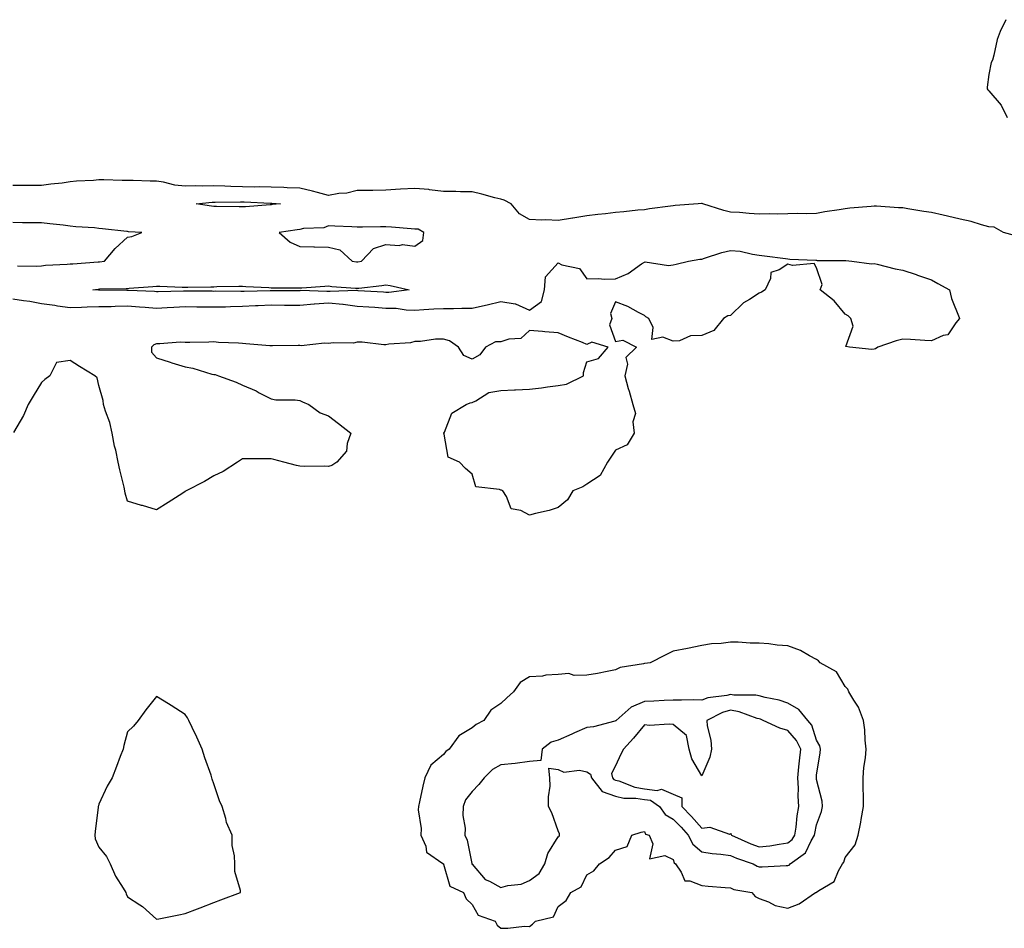
# Model space of a CAD drawing. Units: inches. Extents: x 865523 to 868163, y 7292618 to 7295258.
# Drawn here: x 866260 to 866603, y 7294909 to 7295226 of the extents above; entities that cross this region are included whole.
import ezdxf

# ---------------------------------------------------------------- set-up
doc = ezdxf.new("R2010")
doc.units = ezdxf.units.IN
doc.header["$MEASUREMENT"] = 0
doc.layers.add('Contour_86557292', color=7, linetype='Continuous', true_color=0x968e19)

msp = doc.modelspace()

# ---------------------------------------------------------------- linework, layer by layer
at = {"layer": 'Contour_86557292'}
for points in [[(866603.96, 7295226.01, 3376), (866602.01, 7295221.92, 3376), (866600.9, 7295219.07, 3376), (866599.77, 7295213.64, 3376), (866599.27, 7295211.92, 3376), (866598.88, 7295211.09, 3376), (866598.05, 7295206.92, 3376), (866597.44, 7295202.54, 3376), (866597.41, 7295201.92, 3376), (866597.67, 7295201.54, 3376), (866598.05, 7295201.18, 3376), (866602.31, 7295196.19, 3376), (866604.37, 7295191.92, 3376)], [(866606.96, 7295150.84, 3376), (866603.19, 7295151.92, 3376), (866599.84, 7295153.71, 3376), (866598.05, 7295153.84, 3376), (866595.47, 7295154.5, 3376), (866591.86, 7295155.73, 3376), (866588.05, 7295156.5, 3376), (866583.65, 7295157.53, 3376), (866582.09, 7295157.88, 3376), (866578.05, 7295158.8, 3376), (866575.36, 7295159.23, 3376), (866569.82, 7295160.15, 3376), (866568.05, 7295160.44, 3376), (866566.6, 7295160.47, 3376), (866558.92, 7295161.05, 3376), (866558.05, 7295161.07, 3376), (866557.09, 7295160.96, 3376), (866549.6, 7295160.37, 3376), (866548.05, 7295160.16, 3376), (866545.95, 7295159.82, 3376), (866540.94, 7295159.03, 3376), (866538.05, 7295158.55, 3376), (866534.5, 7295158.38, 3376), (866531.42, 7295158.55, 3376), (866528.05, 7295158.34, 3376), (866524.36, 7295158.23, 3376), (866521.58, 7295158.39, 3376), (866518.05, 7295158.29, 3376), (866514.61, 7295158.48, 3376), (866511.15, 7295158.82, 3376), (866508.05, 7295159.01, 3376), (866505.7, 7295159.58, 3376), (866498.37, 7295161.92, 3376), (866498.13, 7295162, 3376), (866498.05, 7295162.01, 3376), (866497.97, 7295162, 3376), (866496.84, 7295161.92, 3376), (866488.74, 7295161.23, 3376), (866488.05, 7295161.21, 3376), (866487.2, 7295161.07, 3376), (866479.86, 7295160.11, 3376), (866478.05, 7295159.79, 3376), (866475.73, 7295159.61, 3376), (866470.92, 7295159.05, 3376), (866468.05, 7295158.83, 3376), (866464.56, 7295158.43, 3376), (866461.83, 7295158.14, 3376), (866458.05, 7295157.68, 3376), (866453.1, 7295156.87, 3376), (866452.99, 7295156.86, 3376), (866448.05, 7295156.07, 3376), (866443.7, 7295156.28, 3376), (866442.33, 7295156.2, 3376), (866438.05, 7295156.46, 3376), (866434.51, 7295158.38, 3376), (866431.66, 7295161.92, 3376), (866429.26, 7295163.13, 3376), (866428.05, 7295163.49, 3376), (866425.96, 7295164.01, 3376), (866421.38, 7295165.25, 3376), (866418.05, 7295166.03, 3376), (866413.97, 7295166, 3376), (866412.33, 7295166.21, 3376), (866408.05, 7295166.17, 3376), (866403.22, 7295166.75, 3376), (866402.96, 7295166.82, 3376), (866398.05, 7295167.22, 3376), (866393.05, 7295166.92, 3376), (866388.05, 7295166.65, 3376), (866383.43, 7295166.55, 3376), (866382.69, 7295166.56, 3376), (866378.05, 7295166.47, 3376), (866374.44, 7295165.53, 3376), (866371.57, 7295165.45, 3376), (866368.05, 7295164.81, 3376), (866364.2, 7295165.78, 3376), (866362.41, 7295166.29, 3376), (866358.05, 7295167.28, 3376), (866353.61, 7295167.49, 3376), (866352.46, 7295167.51, 3376), (866348.05, 7295167.7, 3376), (866343.87, 7295167.74, 3376), (866342.27, 7295167.7, 3376), (866338.05, 7295167.74, 3376), (866333.99, 7295167.86, 3376), (866331.96, 7295168.01, 3376), (866328.05, 7295168.14, 3376), (866324.18, 7295168.05, 3376), (866321.8, 7295168.17, 3376), (866318.05, 7295168.07, 3376), (866314.54, 7295168.41, 3376), (866310.52, 7295169.45, 3376), (866308.05, 7295169.76, 3376), (866305.93, 7295169.8, 3376), (866299.98, 7295169.99, 3376), (866298.05, 7295170.02, 3376), (866296.14, 7295170.01, 3376), (866289.75, 7295170.22, 3376), (866288.05, 7295170.21, 3376), (866286.14, 7295170.02, 3376), (866280.23, 7295169.74, 3376), (866278.05, 7295169.48, 3376), (866275.25, 7295169.12, 3376), (866271.28, 7295168.7, 3376), (866268.05, 7295168.26, 3376), (866264.36, 7295168.24, 3376), (866261.7, 7295168.27, 3376), (866258.05, 7295168.24, 3376)], [(866259.69, 7295140.28, 3376), (866266.28, 7295140.15, 3376), (866268.05, 7295140.32, 3376), (866269.48, 7295140.49, 3376), (866276.94, 7295140.81, 3376), (866278.05, 7295140.92, 3376), (866278.95, 7295141.01, 3376), (866287.76, 7295141.63, 3376), (866288.05, 7295141.66, 3376), (866288.29, 7295141.68, 3376), (866289.99, 7295141.92, 3376), (866293.71, 7295146.27, 3376), (866298.05, 7295150.25, 3376), (866299.46, 7295150.51, 3376), (866302.95, 7295151.92, 3376), (866298.3, 7295152.16, 3376), (866298.05, 7295152.17, 3376), (866297.77, 7295152.19, 3376), (866289.32, 7295153.19, 3376), (866288.05, 7295153.29, 3376), (866286.51, 7295153.45, 3376), (866279.98, 7295153.85, 3376), (866278.05, 7295154.1, 3376), (866275.56, 7295154.41, 3376), (866270.97, 7295154.84, 3376), (866268.05, 7295155.22, 3376), (866264.69, 7295155.28, 3376), (866261.43, 7295155.3, 3376), (866258.05, 7295155.35, 3376)], [(866258.05, 7295128.77, 3376), (866261.83, 7295128.14, 3376), (866264.03, 7295127.9, 3376), (866268.05, 7295127.14, 3376), (866272.66, 7295126.54, 3376), (866273.58, 7295126.39, 3376), (866278.05, 7295125.78, 3376), (866281.95, 7295125.83, 3376), (866283.94, 7295126.03, 3376), (866288.05, 7295126.07, 3376), (866292.27, 7295126.15, 3376), (866293.76, 7295126.21, 3376), (866298.05, 7295126.29, 3376), (866302.14, 7295126, 3376), (866304.16, 7295125.81, 3376), (866308.05, 7295125.53, 3376), (866311.84, 7295125.72, 3376), (866314.09, 7295125.88, 3376), (866318.05, 7295126.06, 3376), (866322.15, 7295126.02, 3376), (866323.98, 7295125.99, 3376), (866328.05, 7295125.95, 3376), (866332.17, 7295126.04, 3376), (866333.84, 7295126.13, 3376), (866338.05, 7295126.22, 3376), (866342.56, 7295126.42, 3376), (866343.48, 7295126.49, 3376), (866348.05, 7295126.7, 3376), (866352.75, 7295126.62, 3376), (866353.37, 7295126.6, 3376), (866358.05, 7295126.52, 3376), (866362.98, 7295126.99, 3376), (866363.11, 7295126.99, 3376), (866368.05, 7295127.35, 3376), (866373.02, 7295126.89, 3376), (866373.1, 7295126.86, 3376), (866378.05, 7295126.25, 3376), (866382.1, 7295125.97, 3376), (866384.15, 7295125.83, 3376), (866388.05, 7295125.55, 3376), (866391.63, 7295125.5, 3376), (866395.04, 7295124.93, 3376), (866398.05, 7295124.87, 3376), (866401.18, 7295125.05, 3376), (866404.69, 7295125.28, 3376), (866408.05, 7295125.46, 3376), (866411.59, 7295125.46, 3376), (866414.48, 7295125.48, 3376), (866418.05, 7295125.47, 3376), (866422.71, 7295126.58, 3376), (866423.25, 7295126.71, 3376), (866428.05, 7295127.79, 3376), (866432.99, 7295126.98, 3376), (866433.14, 7295127.01, 3376), (866438.05, 7295124.87, 3376), (866442.18, 7295127.79, 3376), (866443.27, 7295131.92, 3376), (866443.57, 7295136.4, 3376), (866448.05, 7295141.26, 3376), (866449.3, 7295140.67, 3376), (866455.5, 7295139.37, 3376), (866458.05, 7295135.76, 3376), (866461.95, 7295135.83, 3376), (866464.33, 7295135.64, 3376), (866468.05, 7295135.74, 3376), (866472.41, 7295137.56, 3376), (866477.05, 7295140.92, 3376), (866478.05, 7295141.56, 3376), (866478.3, 7295141.68, 3376), (866486.51, 7295140.38, 3376), (866488.05, 7295140.66, 3376), (866489.13, 7295140.85, 3376), (866493.39, 7295141.92, 3376), (866497.42, 7295142.55, 3376), (866498.05, 7295142.61, 3376), (866499.01, 7295142.89, 3376), (866505.02, 7295144.95, 3376), (866508.05, 7295145.66, 3376), (866511.46, 7295145.33, 3376), (866515.67, 7295144.3, 3376), (866518.05, 7295144, 3376), (866519.86, 7295143.74, 3376), (866527.2, 7295142.77, 3376), (866528.05, 7295142.65, 3376), (866528.68, 7295142.55, 3376), (866537.74, 7295142.23, 3376), (866538.05, 7295142.19, 3376), (866538.29, 7295142.15, 3376), (866547.86, 7295142.12, 3376), (866548.05, 7295142.1, 3376), (866548.2, 7295142.07, 3376), (866550.28, 7295141.92, 3376), (866557.15, 7295141.02, 3376), (866558.05, 7295141.07, 3376), (866559.13, 7295140.84, 3376), (866565.36, 7295139.23, 3376), (866568.05, 7295138.7, 3376), (866572.77, 7295137.19, 3376), (866573.2, 7295137.07, 3376), (866578.05, 7295135.44, 3376), (866580.28, 7295134.15, 3376), (866584.34, 7295131.92, 3376), (866584.99, 7295128.85, 3376), (866587.66, 7295122.31, 3376), (866587.77, 7295121.92, 3376), (866586.54, 7295120.41, 3376), (866583.73, 7295116.24, 3376), (866582.13, 7295116, 3376), (866578.05, 7295114.19, 3376), (866575.72, 7295114.24, 3376), (866570.77, 7295114.63, 3376), (866568.05, 7295114.7, 3376), (866565.8, 7295114.18, 3376), (866559.42, 7295111.92, 3376), (866558.61, 7295111.36, 3376), (866558.05, 7295111.19, 3376), (866557.26, 7295111.13, 3376), (866549.52, 7295111.92, 3376), (866548.26, 7295112.13, 3376), (866550.75, 7295119.21, 3376), (866549.96, 7295121.92, 3376), (866549.02, 7295122.9, 3376), (866548.05, 7295123.41, 3376), (866544.22, 7295128.09, 3376), (866539.31, 7295131.92, 3376), (866539.95, 7295133.82, 3376), (866538.05, 7295139.56, 3376), (866537.18, 7295141.05, 3376), (866529.62, 7295140.35, 3376), (866528.05, 7295140.89, 3376), (866525.04, 7295138.91, 3376), (866522.09, 7295137.89, 3376), (866521.93, 7295135.8, 3376), (866520.14, 7295131.92, 3376), (866518.84, 7295131.13, 3376), (866518.05, 7295130.69, 3376), (866514.64, 7295128.5, 3376), (866512.62, 7295127.35, 3376), (866508.05, 7295123.02, 3376), (866507.08, 7295122.89, 3376), (866505.65, 7295121.92, 3376), (866502.24, 7295117.73, 3376), (866498.05, 7295115.96, 3376), (866494.08, 7295115.89, 3376), (866490.23, 7295114.11, 3376), (866488.05, 7295114, 3376), (866484.53, 7295115.44, 3376), (866480.68, 7295114.55, 3376), (866481.15, 7295118.82, 3376), (866479.58, 7295121.92, 3376), (866478.6, 7295122.47, 3376), (866478.05, 7295122.95, 3376), (866475.98, 7295123.99, 3376), (866472.24, 7295126.11, 3376), (866468.05, 7295127.69, 3376), (866466.26, 7295123.71, 3376), (866466.73, 7295121.92, 3376), (866465.86, 7295119.72, 3376), (866468.05, 7295113.88, 3376), (866470.55, 7295114.42, 3376), (866475.32, 7295111.92, 3376), (866471.59, 7295108.38, 3376), (866472.19, 7295106.05, 3376), (866471.24, 7295101.92, 3376), (866472.45, 7295097.52, 3376), (866472.7, 7295096.57, 3376), (866474.07, 7295091.92, 3376), (866474.95, 7295088.81, 3376), (866474.06, 7295085.9, 3376), (866474.48, 7295081.92, 3376), (866472.01, 7295077.96, 3376), (866468.05, 7295076.04, 3376), (866466.38, 7295073.59, 3376), (866465.15, 7295071.92, 3376), (866462.7, 7295067.27, 3376), (866458.05, 7295064.22, 3376), (866456.65, 7295063.32, 3376), (866453.12, 7295061.92, 3376), (866451.22, 7295058.75, 3376), (866448.05, 7295056.09, 3376), (866444.93, 7295055.05, 3376), (866440.14, 7295054.01, 3376), (866438.05, 7295053.43, 3376), (866434.98, 7295054.99, 3376), (866431.69, 7295055.56, 3376), (866430.03, 7295059.94, 3376), (866428.73, 7295061.92, 3376), (866428.23, 7295062.11, 3376), (866428.05, 7295062.14, 3376), (866427.61, 7295062.36, 3376), (866419.35, 7295063.23, 3376), (866418.05, 7295067.71, 3376), (866415.73, 7295069.61, 3376), (866413.7, 7295071.92, 3376), (866409.74, 7295073.61, 3376), (866408.34, 7295081.63, 3376), (866408.2, 7295081.92, 3376), (866408.41, 7295082.28, 3376), (866411.03, 7295088.94, 3376), (866415.94, 7295091.92, 3376), (866417.4, 7295092.56, 3376), (866418.05, 7295092.7, 3376), (866419.34, 7295093.21, 3376), (866423.83, 7295096.14, 3376), (866428.05, 7295096.81, 3376), (866432.86, 7295097.12, 3376), (866433.2, 7295097.07, 3376), (866438.05, 7295097.28, 3376), (866442.2, 7295097.77, 3376), (866444.27, 7295098.13, 3376), (866448.05, 7295098.63, 3376), (866450.87, 7295099.1, 3376), (866456.84, 7295101.92, 3376), (866456.85, 7295103.11, 3376), (866458.05, 7295106.84, 3376), (866462.03, 7295107.94, 3376), (866465.42, 7295111.92, 3376), (866459.79, 7295113.67, 3376), (866458.05, 7295112.87, 3376), (866456.46, 7295113.51, 3376), (866451.61, 7295115.47, 3376), (866448.05, 7295116.93, 3376), (866443.41, 7295117.28, 3376), (866442.62, 7295117.35, 3376), (866438.05, 7295117.7, 3376), (866435.07, 7295114.9, 3376), (866430.84, 7295114.71, 3376), (866428.05, 7295113.75, 3376), (866426.22, 7295113.75, 3376), (866422.71, 7295111.92, 3376), (866420.74, 7295109.23, 3376), (866418.05, 7295107.74, 3376), (866415.16, 7295109.04, 3376), (866413.28, 7295111.92, 3376), (866410.22, 7295114.09, 3376), (866408.05, 7295114.68, 3376), (866405.29, 7295114.68, 3376), (866400.02, 7295113.89, 3376), (866398.05, 7295113.89, 3376), (866396.54, 7295113.42, 3376), (866389.08, 7295112.95, 3376), (866388.05, 7295112.73, 3376), (866387.25, 7295112.71, 3376), (866379.77, 7295113.65, 3376), (866378.05, 7295113.62, 3376), (866376.7, 7295113.27, 3376), (866369.63, 7295113.5, 3376), (866368.05, 7295113.25, 3376), (866366.59, 7295113.38, 3376), (866358.55, 7295112.42, 3376), (866358.05, 7295112.49, 3376), (866357.5, 7295112.47, 3376), (866348.53, 7295112.4, 3376), (866348.05, 7295112.38, 3376), (866347.53, 7295112.44, 3376), (866339.25, 7295113.11, 3376), (866338.05, 7295113.25, 3376), (866336.62, 7295113.35, 3376), (866329.74, 7295113.61, 3376), (866328.05, 7295113.74, 3376), (866326.28, 7295113.69, 3376), (866319.72, 7295113.59, 3376), (866318.05, 7295113.55, 3376), (866316.35, 7295113.62, 3376), (866309.22, 7295113.09, 3376), (866308.05, 7295113.15, 3376), (866307.21, 7295112.75, 3376), (866306.31, 7295111.92, 3376), (866306.36, 7295110.23, 3376), (866308.05, 7295108.17, 3376), (866312.86, 7295106.73, 3376), (866313.45, 7295106.52, 3376), (866318.05, 7295105.03, 3376), (866320.71, 7295104.58, 3376), (866327.44, 7295102.54, 3376), (866328.05, 7295102.4, 3376), (866328.51, 7295102.38, 3376), (866329.69, 7295101.92, 3376), (866335.84, 7295099.7, 3376), (866338.05, 7295098.66, 3376), (866342.81, 7295096.68, 3376), (866343.92, 7295096.05, 3376), (866348.05, 7295093.93, 3376), (866349.71, 7295093.58, 3376), (866356.4, 7295093.57, 3376), (866358.05, 7295093.32, 3376), (866359.02, 7295092.9, 3376), (866361.17, 7295091.92, 3376), (866365.13, 7295089, 3376), (866368.05, 7295087.96, 3376), (866371.5, 7295085.37, 3376), (866375.79, 7295081.92, 3376), (866374.53, 7295078.4, 3376), (866374.32, 7295075.65, 3376), (866370.9, 7295071.92, 3376), (866369.23, 7295070.74, 3376), (866368.05, 7295070.35, 3376), (866366.6, 7295070.46, 3376), (866359.63, 7295070.35, 3376), (866358.05, 7295070.46, 3376), (866356.86, 7295070.73, 3376), (866352.51, 7295071.92, 3376), (866348.98, 7295072.85, 3376), (866348.05, 7295073.06, 3376), (866346.9, 7295073.07, 3376), (866339.2, 7295073.07, 3376), (866338.05, 7295073.08, 3376), (866337.39, 7295072.58, 3376), (866336.28, 7295071.92, 3376), (866331.32, 7295068.65, 3376), (866328.05, 7295067.06, 3376), (866324.82, 7295065.14, 3376), (866318.47, 7295061.92, 3376), (866318.22, 7295061.74, 3376), (866318.05, 7295061.64, 3376), (866317.25, 7295061.12, 3376), (866312.18, 7295057.79, 3376), (866308.05, 7295055.32, 3376), (866303.24, 7295056.73, 3376), (866302.94, 7295056.81, 3376), (866298.05, 7295058.31, 3376), (866297.19, 7295061.06, 3376), (866297.11, 7295061.92, 3376), (866296.85, 7295063.12, 3376), (866295.33, 7295069.2, 3376), (866294.77, 7295071.92, 3376), (866293.89, 7295076.08, 3376), (866293.52, 7295077.39, 3376), (866292.72, 7295081.92, 3376), (866291.82, 7295085.69, 3376), (866290.34, 7295089.63, 3376), (866289.66, 7295091.92, 3376), (866289.53, 7295093.4, 3376), (866288.05, 7295098.57, 3376), (866287.4, 7295101.27, 3376), (866286.65, 7295101.92, 3376), (866281.3, 7295105.17, 3376), (866278.05, 7295107.29, 3376), (866273.33, 7295106.65, 3376), (866270.94, 7295101.92, 3376), (866269.25, 7295100.72, 3376), (866268.05, 7295099.63, 3376), (866265.09, 7295094.88, 3376), (866263.38, 7295091.92, 3376), (866261.82, 7295088.15, 3376), (866258.35, 7295082.22, 3376)]]:
    msp.add_polyline3d(points, dxfattribs=at)
for points in [[(866348.05, 7295161.55, 3375), (866347.66, 7295161.53, 3375), (866339.13, 7295160.84, 3375), (866338.05, 7295160.79, 3375), (866336.92, 7295160.79, 3375), (866328.99, 7295160.98, 3375), (866328.05, 7295160.99, 3375), (866327.22, 7295161.1, 3375), (866321.97, 7295161.92, 3375), (866327.52, 7295162.45, 3375), (866328.05, 7295162.46, 3375), (866328.57, 7295162.44, 3375), (866337.41, 7295162.56, 3375), (866338.05, 7295162.55, 3375), (866338.67, 7295162.54, 3375), (866347.84, 7295162.13, 3375), (866348.05, 7295162.13, 3375), (866348.25, 7295162.12, 3375), (866351.25, 7295161.92, 3375), (866348.38, 7295161.6, 3375)], [(866378.05, 7295141.67, 3376), (866378.27, 7295141.7, 3376), (866379.55, 7295141.92, 3376), (866383.72, 7295146.25, 3376), (866388.05, 7295147.66, 3376), (866392.6, 7295147.37, 3376), (866393.84, 7295147.71, 3376), (866398.05, 7295147.12, 3376), (866400.85, 7295149.12, 3376), (866401.23, 7295151.92, 3376), (866399.2, 7295153.06, 3376), (866398.05, 7295153.03, 3376), (866396.87, 7295153.1, 3376), (866389.92, 7295153.79, 3376), (866388.05, 7295153.88, 3376), (866386.13, 7295153.83, 3376), (866379.9, 7295153.77, 3376), (866378.05, 7295153.72, 3376), (866376.14, 7295153.82, 3376), (866370.22, 7295154.09, 3376), (866368.05, 7295154.21, 3376), (866366.44, 7295153.53, 3376), (866359.37, 7295153.24, 3376), (866358.05, 7295152.92, 3376), (866357.16, 7295152.81, 3376), (866350.78, 7295151.92, 3376), (866354.64, 7295148.5, 3376), (866358.05, 7295146.98, 3376), (866362.96, 7295146.83, 3376), (866363.13, 7295146.84, 3376), (866368.05, 7295146.72, 3376), (866371.92, 7295145.79, 3376), (866376.25, 7295141.92, 3376), (866377.82, 7295141.7, 3376)], [(866388.05, 7295130.99, 3375), (866387.18, 7295131.05, 3375), (866378.37, 7295131.6, 3375), (866378.05, 7295131.63, 3375), (866377.79, 7295131.66, 3375), (866368.64, 7295131.32, 3375), (866368.05, 7295131.38, 3375), (866367.47, 7295131.33, 3375), (866358.36, 7295131.62, 3375), (866358.05, 7295131.59, 3375), (866348.38, 7295131.59, 3375), (866348.05, 7295131.6, 3375), (866347.71, 7295131.58, 3375), (866338.6, 7295131.37, 3375), (866338.05, 7295131.34, 3375), (866337.46, 7295131.33, 3375), (866328.57, 7295131.4, 3375), (866328.05, 7295131.38, 3375), (866327.52, 7295131.39, 3375), (866318.54, 7295131.43, 3375), (866318.05, 7295131.44, 3375), (866317.54, 7295131.41, 3375), (866308.72, 7295131.25, 3375), (866308.05, 7295131.22, 3375), (866307.39, 7295131.27, 3375), (866298.32, 7295131.65, 3375), (866298.05, 7295131.67, 3375), (866297.79, 7295131.67, 3375), (866288.21, 7295131.75, 3375), (866287.88, 7295131.75, 3375), (866285.88, 7295131.92, 3375), (866287.8, 7295132.17, 3375), (866288.05, 7295132.19, 3375), (866288.35, 7295132.21, 3375), (866297.59, 7295132.38, 3375), (866298.05, 7295132.42, 3375), (866298.58, 7295132.45, 3375), (866306.87, 7295133.1, 3375), (866308.05, 7295133.15, 3375), (866309.27, 7295133.14, 3375), (866317.1, 7295132.88, 3375), (866318.05, 7295132.87, 3375), (866319.02, 7295132.89, 3375), (866327.01, 7295132.96, 3375), (866328.05, 7295132.97, 3375), (866329.14, 7295133.01, 3375), (866336.84, 7295133.13, 3375), (866338.05, 7295133.17, 3375), (866339.22, 7295133.09, 3375), (866347.28, 7295132.69, 3375), (866348.05, 7295132.64, 3375), (866348.76, 7295132.63, 3375), (866357.35, 7295132.62, 3375), (866358.05, 7295132.6, 3375), (866358.77, 7295132.64, 3375), (866366.78, 7295133.19, 3375), (866368.05, 7295133.25, 3375), (866369.24, 7295133.11, 3375), (866377.48, 7295132.49, 3375), (866378.05, 7295132.43, 3375), (866378.64, 7295132.51, 3375), (866386.59, 7295133.38, 3375), (866388.05, 7295133.59, 3375), (866389.51, 7295133.38, 3375), (866396.14, 7295131.92, 3375), (866388.99, 7295130.98, 3375)], [(866438.05, 7294910.15, 3376), (866439.05, 7294910.92, 3376), (866440.17, 7294911.92, 3376), (866446.44, 7294913.52, 3376), (866448.05, 7294917.06, 3376), (866450.76, 7294919.21, 3376), (866452.45, 7294921.92, 3376), (866456, 7294923.97, 3376), (866458.05, 7294928.12, 3376), (866460.5, 7294929.48, 3376), (866462.38, 7294931.92, 3376), (866465.77, 7294934.2, 3376), (866468.05, 7294936.75, 3376), (866472.03, 7294937.94, 3376), (866473.66, 7294941.92, 3376), (866476.98, 7294942.99, 3376), (866478.05, 7294943.18, 3376), (866478.47, 7294942.34, 3376), (866479.72, 7294941.92, 3376), (866481.04, 7294938.93, 3376), (866479.86, 7294933.73, 3376), (866485.15, 7294934.82, 3376), (866488.05, 7294933.49, 3376), (866488.4, 7294932.27, 3376), (866488.87, 7294931.92, 3376), (866490.88, 7294929.09, 3376), (866492.12, 7294925.99, 3376), (866493.9, 7294926.07, 3376), (866498.05, 7294924.43, 3376), (866500.32, 7294924.19, 3376), (866506.23, 7294923.74, 3376), (866508.05, 7294923.56, 3376), (866509.17, 7294923.03, 3376), (866515.48, 7294921.92, 3376), (866516.67, 7294920.54, 3376), (866518.05, 7294919.89, 3376), (866521.31, 7294918.66, 3376), (866523.57, 7294917.44, 3376), (866528.05, 7294916.47, 3376), (866531.97, 7294917.99, 3376), (866537.62, 7294921.92, 3376), (866537.95, 7294922.02, 3376), (866538.05, 7294922.13, 3376), (866538.8, 7294922.66, 3376), (866544.17, 7294925.81, 3376), (866545.65, 7294929.52, 3376), (866547.08, 7294931.92, 3376), (866547.5, 7294932.48, 3376), (866548.05, 7294934.11, 3376), (866551.42, 7294938.55, 3376), (866552.52, 7294941.92, 3376), (866553.47, 7294946.5, 3376), (866553.57, 7294947.45, 3376), (866554.36, 7294951.92, 3376), (866554.35, 7294955.62, 3376), (866554.29, 7294958.16, 3376), (866554.28, 7294961.92, 3376), (866554.52, 7294965.46, 3376), (866555.03, 7294968.9, 3376), (866555.27, 7294971.92, 3376), (866554.91, 7294975.05, 3376), (866554.79, 7294978.66, 3376), (866554.34, 7294981.92, 3376), (866552.67, 7294986.54, 3376), (866550.99, 7294988.98, 3376), (866549.25, 7294991.92, 3376), (866548.89, 7294992.76, 3376), (866548.05, 7294993.72, 3376), (866545, 7294998.87, 3376), (866539.33, 7295001.92, 3376), (866538.76, 7295002.62, 3376), (866538.05, 7295003.09, 3376), (866535.61, 7295004.36, 3376), (866532.43, 7295006.3, 3376), (866528.05, 7295007.87, 3376), (866524.28, 7295008.15, 3376), (866521.38, 7295008.59, 3376), (866518.05, 7295008.87, 3376), (866514.94, 7295008.8, 3376), (866510.77, 7295009.2, 3376), (866508.05, 7295009.13, 3376), (866504.85, 7295008.72, 3376), (866501.43, 7295008.54, 3376), (866498.05, 7295008.04, 3376), (866493.05, 7295006.92, 3376), (866488.05, 7295005.98, 3376), (866485.3, 7295004.66, 3376), (866480.09, 7295001.92, 3376), (866478.26, 7295001.71, 3376), (866478.05, 7295001.69, 3376), (866477.7, 7295001.57, 3376), (866469.62, 7295000.35, 3376), (866468.05, 7294999.48, 3376), (866465.07, 7294998.93, 3376), (866461.69, 7294998.29, 3376), (866458.05, 7294997.64, 3376), (866453.63, 7294997.5, 3376), (866451.74, 7294998.23, 3376), (866448.05, 7294997.96, 3376), (866443.77, 7294997.64, 3376), (866442.62, 7294997.35, 3376), (866438.05, 7294997.12, 3376), (866434.81, 7294995.16, 3376), (866432.49, 7294991.92, 3376), (866430.19, 7294989.78, 3376), (866428.05, 7294987.82, 3376), (866424.53, 7294985.44, 3376), (866422.1, 7294981.92, 3376), (866419.48, 7294980.48, 3376), (866418.05, 7294979.34, 3376), (866413.4, 7294976.57, 3376), (866410.08, 7294971.92, 3376), (866408.91, 7294971.06, 3376), (866408.05, 7294970, 3376), (866403.65, 7294966.32, 3376), (866401.61, 7294961.92, 3376), (866400.93, 7294959.05, 3376), (866399.73, 7294953.6, 3376), (866399.34, 7294951.92, 3376), (866399.25, 7294950.72, 3376), (866400.33, 7294944.2, 3376), (866400.22, 7294941.92, 3376), (866401.9, 7294938.07, 3376), (866402.17, 7294936.04, 3376), (866407.88, 7294932.1, 3376), (866408.05, 7294931.95, 3376), (866408.08, 7294931.89, 3376), (866410.34, 7294924.21, 3376), (866414.99, 7294921.92, 3376), (866415.92, 7294919.79, 3376), (866418.05, 7294917.76, 3376), (866420.16, 7294914.03, 3376), (866426.08, 7294911.92, 3376), (866426.75, 7294910.62, 3376), (866428.05, 7294909.53, 3376), (866430.48, 7294909.49, 3376), (866436.32, 7294910.19, 3376)], [(866528.05, 7294931.34, 3377), (866528.44, 7294931.53, 3377), (866528.82, 7294931.92, 3377), (866534.18, 7294935.8, 3377), (866536.1, 7294939.97, 3377), (866537.29, 7294941.92, 3377), (866537.39, 7294942.57, 3377), (866538.05, 7294945.53, 3377), (866539.76, 7294950.21, 3377), (866540.13, 7294951.92, 3377), (866539.93, 7294953.8, 3377), (866538.05, 7294961.33, 3377), (866537.97, 7294961.84, 3377), (866537.97, 7294961.92, 3377), (866537.98, 7294961.99, 3377), (866538.05, 7294962.86, 3377), (866539.33, 7294970.64, 3377), (866539.43, 7294971.92, 3377), (866539.14, 7294973, 3377), (866538.05, 7294974.98, 3377), (866536.39, 7294980.26, 3377), (866534.97, 7294981.92, 3377), (866531.86, 7294985.74, 3377), (866528.05, 7294987.89, 3377), (866525.04, 7294988.91, 3377), (866520.08, 7294989.89, 3377), (866518.05, 7294990.45, 3377), (866516.85, 7294990.73, 3377), (866509.21, 7294990.76, 3377), (866508.05, 7294990.94, 3377), (866506.73, 7294990.6, 3377), (866500.14, 7294989.82, 3377), (866498.05, 7294989.02, 3377), (866495.17, 7294989.04, 3377), (866491.04, 7294988.93, 3377), (866488.05, 7294988.95, 3377), (866484.97, 7294988.84, 3377), (866481.3, 7294988.67, 3377), (866478.05, 7294988.55, 3377), (866473.47, 7294986.5, 3377), (866468.24, 7294981.92, 3377), (866468.15, 7294981.82, 3377), (866468.05, 7294981.71, 3377), (866467.81, 7294981.68, 3377), (866460.28, 7294979.69, 3377), (866458.05, 7294979.47, 3377), (866453.69, 7294977.55, 3377), (866452.79, 7294977.17, 3377), (866448.05, 7294974.99, 3377), (866445.62, 7294974.35, 3377), (866442.41, 7294971.92, 3377), (866441.99, 7294967.97, 3377), (866438.05, 7294967.59, 3377), (866433.05, 7294966.92, 3377), (866428.05, 7294966.46, 3377), (866425.16, 7294964.81, 3377), (866422.22, 7294961.92, 3377), (866420.42, 7294959.55, 3377), (866418.05, 7294957.14, 3377), (866415.72, 7294954.24, 3377), (866414.9, 7294951.92, 3377), (866414.87, 7294948.75, 3377), (866415.57, 7294944.4, 3377), (866415.54, 7294941.92, 3377), (866416.37, 7294940.24, 3377), (866417.9, 7294932.07, 3377), (866417.95, 7294931.92, 3377), (866417.98, 7294931.85, 3377), (866418.05, 7294931.81, 3377), (866422.59, 7294926.46, 3377), (866424.09, 7294925.88, 3377), (866428.05, 7294923.7, 3377), (866430.51, 7294924.38, 3377), (866435.14, 7294924.83, 3377), (866438.05, 7294926.18, 3377), (866441.37, 7294928.6, 3377), (866443.32, 7294931.92, 3377), (866444.4, 7294935.56, 3377), (866448.05, 7294941.33, 3377), (866448.36, 7294941.61, 3377), (866448.52, 7294941.92, 3377), (866448.51, 7294942.38, 3377), (866448.05, 7294943.46, 3377), (866445.81, 7294949.68, 3377), (866444.64, 7294951.92, 3377), (866444.63, 7294955.34, 3377), (866445.18, 7294959.05, 3377), (866445.16, 7294961.92, 3377), (866444.72, 7294965.24, 3377), (866448.05, 7294964.84, 3377), (866450.03, 7294963.9, 3377), (866455.44, 7294964.54, 3377), (866458.05, 7294964.01, 3377), (866459.32, 7294963.19, 3377), (866459.63, 7294961.92, 3377), (866463.33, 7294957.2, 3377), (866468.05, 7294955.48, 3377), (866470.94, 7294954.81, 3377), (866475.11, 7294954.86, 3377), (866478.05, 7294954.4, 3377), (866480.21, 7294954.09, 3377), (866483.31, 7294951.92, 3377), (866485.25, 7294949.12, 3377), (866488.05, 7294947.52, 3377), (866490.81, 7294944.68, 3377), (866493.28, 7294941.92, 3377), (866494.89, 7294938.76, 3377), (866498.05, 7294936.08, 3377), (866501.64, 7294935.51, 3377), (866504.67, 7294935.3, 3377), (866508.05, 7294934.84, 3377), (866510.11, 7294933.98, 3377), (866515.99, 7294931.92, 3377), (866517.3, 7294931.17, 3377), (866518.05, 7294930.93, 3377), (866519.08, 7294930.89, 3377), (866527.5, 7294931.37, 3377)], [(866328.05, 7294918.52, 3376), (866330.57, 7294919.4, 3376), (866337.34, 7294921.92, 3376), (866337.31, 7294922.66, 3376), (866335.45, 7294929.31, 3376), (866335.36, 7294931.92, 3376), (866335.27, 7294934.69, 3376), (866334.5, 7294938.37, 3376), (866334.45, 7294941.92, 3376), (866332.49, 7294946.36, 3376), (866332.25, 7294947.72, 3376), (866330.94, 7294951.92, 3376), (866330.01, 7294953.88, 3376), (866328.05, 7294959.76, 3376), (866327.54, 7294961.41, 3376), (866327.43, 7294961.92, 3376), (866327.11, 7294962.86, 3376), (866325, 7294968.87, 3376), (866323.96, 7294971.92, 3376), (866322.2, 7294976.07, 3376), (866320.55, 7294979.42, 3376), (866319.39, 7294981.92, 3376), (866318.89, 7294982.76, 3376), (866318.05, 7294983.98, 3376), (866313.25, 7294987.12, 3376), (866312.31, 7294987.65, 3376), (866308.05, 7294990.19, 3376), (866304.41, 7294985.56, 3376), (866301.7, 7294981.92, 3376), (866300.07, 7294979.9, 3376), (866298.05, 7294977.88, 3376), (866296.76, 7294973.21, 3376), (866296.47, 7294971.92, 3376), (866295.48, 7294969.35, 3376), (866294.14, 7294965.83, 3376), (866292.62, 7294961.92, 3376), (866290.94, 7294959.03, 3376), (866288.05, 7294952.79, 3376), (866287.88, 7294952.1, 3376), (866287.84, 7294951.92, 3376), (866287.82, 7294951.7, 3376), (866286.77, 7294943.2, 3376), (866286.68, 7294941.92, 3376), (866286.78, 7294940.65, 3376), (866288.05, 7294937.71, 3376), (866290.68, 7294934.55, 3376), (866291.96, 7294931.92, 3376), (866293.8, 7294927.66, 3376), (866296.52, 7294923.45, 3376), (866297.41, 7294921.92, 3376), (866297.58, 7294921.45, 3376), (866298.05, 7294920.4, 3376), (866302.27, 7294917.7, 3376), (866303.26, 7294917.13, 3376), (866308.05, 7294912.62, 3376), (866308.95, 7294912.82, 3376), (866315.83, 7294914.15, 3376), (866318.05, 7294914.61, 3376), (866322.36, 7294916.24, 3376), (866323.37, 7294916.6, 3376)], [(866528.05, 7294939.24, 3378), (866529.53, 7294940.45, 3378), (866530.43, 7294941.92, 3378), (866530.87, 7294944.74, 3378), (866531.29, 7294948.68, 3378), (866531.86, 7294951.92, 3378), (866531.63, 7294955.5, 3378), (866531.71, 7294958.26, 3378), (866531.51, 7294961.92, 3378), (866531.89, 7294965.77, 3378), (866532.13, 7294967.84, 3378), (866532.52, 7294971.92, 3378), (866531.09, 7294974.96, 3378), (866528.05, 7294978.34, 3378), (866525.28, 7294979.16, 3378), (866519.48, 7294981.92, 3378), (866518.47, 7294982.34, 3378), (866518.05, 7294982.45, 3378), (866517.36, 7294982.61, 3378), (866511.08, 7294984.95, 3378), (866508.05, 7294985.44, 3378), (866505.26, 7294984.7, 3378), (866499.75, 7294981.92, 3378), (866499.94, 7294980.03, 3378), (866501.15, 7294975.03, 3378), (866501.39, 7294971.92, 3378), (866500.91, 7294969.06, 3378), (866498.05, 7294962.55, 3378), (866494.62, 7294968.49, 3378), (866493.63, 7294971.92, 3378), (866492.74, 7294976.61, 3378), (866488.05, 7294980.44, 3378), (866486.7, 7294980.56, 3378), (866479.78, 7294980.19, 3378), (866478.05, 7294980.32, 3378), (866474.3, 7294975.67, 3378), (866470.77, 7294971.92, 3378), (866469.85, 7294970.11, 3378), (866468.05, 7294966.04, 3378), (866466.59, 7294963.38, 3378), (866466.95, 7294961.92, 3378), (866467.43, 7294961.3, 3378), (866468.05, 7294961.08, 3378), (866469.15, 7294960.82, 3378), (866474.78, 7294958.65, 3378), (866478.05, 7294958.13, 3378), (866482.48, 7294957.5, 3378), (866484.05, 7294957.92, 3378), (866488.05, 7294956.26, 3378), (866491.05, 7294954.92, 3378), (866491.08, 7294951.92, 3378), (866494.52, 7294948.38, 3378), (866498.05, 7294944.42, 3378), (866500.89, 7294944.76, 3378), (866507.65, 7294942.32, 3378), (866508.05, 7294942.49, 3378), (866508.28, 7294942.14, 3378), (866508.37, 7294941.92, 3378), (866515.08, 7294938.95, 3378), (866518.05, 7294937.83, 3378), (866521.74, 7294938.23, 3378), (866524.99, 7294938.85, 3378)]]:
    msp.add_polyline3d(points, close=True, dxfattribs=at)

doc.saveas('drawing.dxf')
